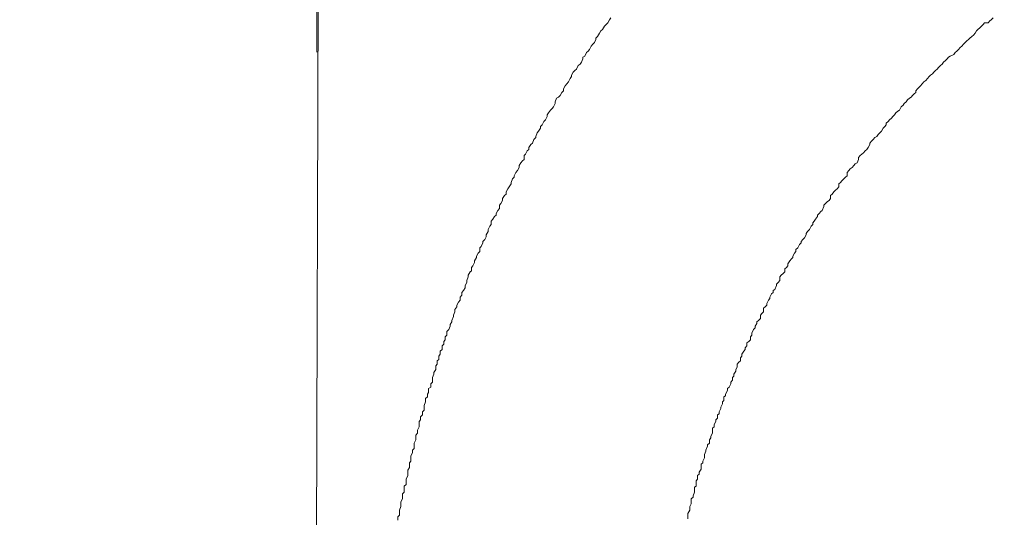
# Model space of a CAD drawing. Units: inches. Extents: x -483 to 1427, y -736 to 180.
# Drawn here: x 99 to 120, y -227 to -216 of the extents above; entities that cross this region are included whole.
import ezdxf

# ---------------------------------------------------------------- set-up
doc = ezdxf.new("R2010")
doc.units = ezdxf.units.IN
doc.header["$MEASUREMENT"] = 0
doc.layers.add('图层 1', color=7, linetype='Continuous')

msp = doc.modelspace()

# ---------------------------------------------------------------- linework, layer by layer
at = {"layer": '图层 1', "color": 7, "lineweight": 9}
for points in [[(105.751, -215.401), (105.714, -227.067)], [(105.723, -215.401), (105.723, -216.234)], [(111.951, -215.965), (111.988, -215.902)], [(111.988, -215.902), (112.019, -215.858)], [(120.133, -215.921), (120.098, -215.965)], [(120.167, -215.902), (120.133, -215.921)], [(120.205, -215.858), (120.167, -215.902)], [(111.772, -216.19), (111.806, -216.14)], [(111.806, -216.14), (111.841, -216.109)], [(111.841, -216.109), (111.885, -216.034)], [(111.885, -216.034), (111.919, -216.003)], [(111.919, -216.003), (111.951, -215.965)], [(119.848, -216.14), (119.823, -216.19)], [(119.882, -216.109), (119.848, -216.14)], [(119.923, -216.071), (119.882, -216.109)], [(119.958, -216.034), (119.923, -216.071)], [(119.992, -216.003), (119.958, -216.034)], [(120.023, -215.965), (119.992, -216.003)], [(120.098, -215.965), (120.023, -215.965)], [(105.723, -216.234), (105.723, -216.259)], [(105.723, -216.259), (105.723, -216.297)], [(105.723, -216.297), (105.723, -216.322)], [(105.723, -216.322), (105.723, -216.347)], [(105.723, -216.347), (105.723, -216.422)], [(111.634, -216.422), (111.669, -216.385)], [(111.669, -216.385), (111.7, -216.322)], [(111.7, -216.297), (111.731, -216.259)], [(111.7, -216.322), (111.7, -216.297)], [(111.731, -216.259), (111.772, -216.19)], [(119.607, -216.385), (119.569, -216.422)], [(119.644, -216.353), (119.607, -216.385)], [(119.676, -216.322), (119.644, -216.353)], [(119.71, -216.297), (119.676, -216.322)], [(119.748, -216.259), (119.71, -216.297)], [(119.785, -216.228), (119.748, -216.259)], [(119.823, -216.19), (119.785, -216.228)], [(105.723, -216.422), (105.723, -216.447)], [(105.723, -216.447), (105.723, -216.491)], [(105.723, -216.491), (105.723, -216.535)], [(105.723, -216.535), (105.723, -216.591)], [(111.496, -216.604), (111.531, -216.573)], [(111.531, -216.573), (111.562, -216.535)], [(111.562, -216.535), (111.597, -216.466)], [(111.597, -216.466), (111.634, -216.422)], [(119.428, -216.573), (119.397, -216.604)], [(119.463, -216.535), (119.428, -216.573)], [(119.5, -216.497), (119.463, -216.535)], [(119.538, -216.466), (119.5, -216.497)], [(119.569, -216.422), (119.538, -216.466)], [(111.387, -216.811), (111.421, -216.736)], [(111.421, -216.704), (111.459, -216.679)], [(111.421, -216.736), (111.421, -216.704)], [(111.459, -216.679), (111.496, -216.604)], [(119.187, -216.773), (119.146, -216.811)], [(119.221, -216.736), (119.187, -216.773)], [(119.25, -216.704), (119.221, -216.736)], [(119.284, -216.679), (119.25, -216.704)], [(119.362, -216.642), (119.284, -216.679)], [(119.397, -216.604), (119.362, -216.642)], [(111.208, -217.024), (111.246, -216.986)], [(111.246, -216.986), (111.28, -216.955)], [(111.28, -216.955), (111.318, -216.88)], [(111.318, -216.88), (111.359, -216.848)], [(111.359, -216.848), (111.387, -216.811)], [(118.971, -216.986), (118.939, -217.024)], [(119.011, -216.955), (118.971, -216.986)], [(119.037, -216.924), (119.011, -216.955)], [(119.077, -216.88), (119.037, -216.924)], [(119.112, -216.848), (119.077, -216.88)], [(119.146, -216.811), (119.112, -216.848)], [(111.108, -217.231), (111.145, -217.155)], [(111.145, -217.155), (111.174, -217.118)], [(111.174, -217.086), (111.208, -217.024)], [(111.174, -217.118), (111.174, -217.086)], [(118.764, -217.199), (118.723, -217.231)], [(118.802, -217.155), (118.764, -217.199)], [(118.836, -217.118), (118.802, -217.155)], [(118.867, -217.086), (118.836, -217.118)], [(118.905, -217.061), (118.867, -217.086)], [(118.939, -217.024), (118.905, -217.061)], [(110.97, -217.456), (111.001, -217.425)], [(111.001, -217.381), (111.039, -217.312)], [(111.001, -217.425), (111.001, -217.381)], [(111.039, -217.312), (111.073, -217.274)], [(111.073, -217.274), (111.108, -217.231)], [(118.589, -217.381), (118.551, -217.425)], [(118.551, -217.425), (118.551, -217.456)], [(118.623, -217.343), (118.589, -217.381)], [(118.651, -217.312), (118.623, -217.343)], [(118.689, -217.274), (118.651, -217.312)], [(118.723, -217.231), (118.689, -217.274)], [(110.823, -217.657), (110.857, -217.581)], [(110.857, -217.581), (110.898, -217.556)], [(110.898, -217.556), (110.932, -217.519)], [(110.932, -217.519), (110.97, -217.456)], [(118.376, -217.613), (118.341, -217.657)], [(118.413, -217.581), (118.376, -217.613)], [(118.451, -217.556), (118.413, -217.581)], [(118.482, -217.519), (118.451, -217.556)], [(118.517, -217.487), (118.482, -217.519)], [(118.551, -217.456), (118.517, -217.487)], [(110.685, -217.895), (110.726, -217.832)], [(110.726, -217.832), (110.76, -217.801)], [(110.76, -217.801), (110.788, -217.763)], [(110.788, -217.763), (110.823, -217.694)], [(110.823, -217.694), (110.823, -217.657)], [(118.166, -217.857), (118.125, -217.895)], [(118.2, -217.832), (118.166, -217.857)], [(118.235, -217.763), (118.2, -217.832)], [(118.278, -217.725), (118.235, -217.763)], [(118.303, -217.694), (118.278, -217.725)], [(118.341, -217.657), (118.303, -217.694)], [(110.585, -218.076), (110.616, -218.045)], [(110.616, -218.045), (110.651, -217.97)], [(110.651, -217.938), (110.685, -217.895)], [(110.651, -217.97), (110.651, -217.938)], [(117.99, -218.045), (117.956, -218.076)], [(118.028, -218.007), (117.99, -218.045)], [(118.062, -217.97), (118.028, -218.007)], [(118.094, -217.938), (118.062, -217.97)], [(118.125, -217.895), (118.094, -217.938)], [(110.438, -218.321), (110.472, -218.283)], [(110.472, -218.283), (110.51, -218.22)], [(110.51, -218.183), (110.544, -218.152)], [(110.51, -218.22), (110.51, -218.183)], [(110.544, -218.152), (110.585, -218.076)], [(117.815, -218.283), (117.777, -218.321)], [(117.852, -218.22), (117.815, -218.283)], [(117.887, -218.183), (117.852, -218.22)], [(117.918, -218.152), (117.887, -218.183)], [(117.956, -218.076), (117.918, -218.114)], [(117.918, -218.114), (117.918, -218.152)], [(110.337, -218.54), (110.372, -218.465)], [(110.372, -218.465), (110.409, -218.421)], [(110.409, -218.402), (110.438, -218.321)], [(110.409, -218.421), (110.409, -218.402)], [(117.639, -218.465), (117.605, -218.502)], [(117.674, -218.421), (117.639, -218.465)], [(117.715, -218.402), (117.674, -218.421)], [(117.743, -218.358), (117.715, -218.402)], [(117.777, -218.321), (117.743, -218.358)], [(110.225, -218.709), (110.262, -218.678)], [(110.262, -218.634), (110.303, -218.571)], [(110.262, -218.678), (110.262, -218.634)], [(110.303, -218.571), (110.337, -218.54)], [(117.498, -218.678), (117.464, -218.709)], [(117.53, -218.634), (117.498, -218.678)], [(117.564, -218.571), (117.53, -218.634)], [(117.605, -218.502), (117.564, -218.54)], [(117.564, -218.54), (117.564, -218.571)], [(110.124, -218.922), (110.162, -218.891)], [(110.162, -218.809), (110.193, -218.778)], [(110.162, -218.891), (110.162, -218.809)], [(110.193, -218.778), (110.225, -218.709)], [(117.326, -218.891), (117.292, -218.96)], [(117.357, -218.809), (117.326, -218.847)], [(117.326, -218.847), (117.326, -218.891)], [(117.392, -218.778), (117.357, -218.809)], [(117.429, -218.747), (117.392, -218.778)], [(117.464, -218.709), (117.429, -218.747)], [(110.021, -219.129), (110.052, -219.06)], [(110.052, -219.022), (110.087, -218.96)], [(110.052, -219.06), (110.052, -219.022)], [(110.087, -218.96), (110.124, -218.922)], [(117.141, -219.091), (117.116, -219.129)], [(117.185, -219.06), (117.141, -219.091)], [(117.22, -219.022), (117.185, -219.06)], [(117.251, -218.985), (117.22, -219.022)], [(117.292, -218.96), (117.251, -218.985)], [(109.88, -219.386), (109.911, -219.304)], [(109.911, -219.304), (109.946, -219.273)], [(109.946, -219.242), (109.986, -219.173)], [(109.946, -219.273), (109.946, -219.242)], [(109.986, -219.173), (110.021, -219.129)], [(117.007, -219.304), (116.969, -219.348)], [(117.044, -219.273), (117.007, -219.304)], [(117.079, -219.242), (117.044, -219.273)], [(117.116, -219.129), (117.079, -219.173)], [(117.079, -219.173), (117.079, -219.242)], [(109.777, -219.586), (109.811, -219.517)], [(109.811, -219.517), (109.842, -219.48)], [(109.842, -219.48), (109.88, -219.411)], [(109.88, -219.411), (109.88, -219.386)], [(116.828, -219.549), (116.797, -219.586)], [(116.866, -219.517), (116.828, -219.549)], [(116.9, -219.48), (116.866, -219.517)], [(116.938, -219.386), (116.9, -219.411)], [(116.9, -219.411), (116.9, -219.48)], [(116.969, -219.348), (116.938, -219.386)], [(109.698, -219.724), (109.739, -219.661)], [(109.698, -219.768), (109.698, -219.724)], [(109.739, -219.661), (109.777, -219.63)], [(109.777, -219.63), (109.777, -219.586)], [(116.725, -219.724), (116.696, -219.768)], [(116.762, -219.63), (116.725, -219.661)], [(116.725, -219.661), (116.725, -219.724)], [(116.797, -219.586), (116.762, -219.63)], [(109.598, -219.981), (109.632, -219.943)], [(109.632, -219.868), (109.664, -219.831)], [(109.632, -219.943), (109.632, -219.868)], [(109.664, -219.831), (109.698, -219.768)], [(116.584, -219.899), (116.543, -219.981)], [(116.618, -219.831), (116.584, -219.868)], [(116.584, -219.868), (116.584, -219.899)], [(116.656, -219.793), (116.618, -219.831)], [(116.696, -219.768), (116.656, -219.793)], [(109.457, -220.213), (109.488, -220.169)], [(109.488, -220.169), (109.526, -220.113)], [(109.526, -220.113), (109.564, -220.081)], [(109.564, -220.044), (109.598, -219.981)], [(109.564, -220.081), (109.564, -220.044)], [(116.405, -220.169), (116.374, -220.213)], [(116.446, -220.113), (116.405, -220.169)], [(116.48, -220.044), (116.446, -220.081)], [(116.446, -220.081), (116.446, -220.113)], [(116.515, -220.006), (116.48, -220.044)], [(116.543, -219.981), (116.515, -220.006)], [(109.391, -220.388), (109.426, -220.319)], [(109.391, -220.432), (109.391, -220.388)], [(109.426, -220.319), (109.457, -220.282)], [(109.457, -220.282), (109.457, -220.213)], [(116.27, -220.388), (116.233, -220.432)], [(116.308, -220.319), (116.27, -220.388)], [(116.342, -220.282), (116.308, -220.319)], [(116.374, -220.213), (116.342, -220.25)], [(116.342, -220.25), (116.342, -220.282)], [(109.278, -220.645), (109.316, -220.601)], [(109.316, -220.601), (109.351, -220.545)], [(109.351, -220.507), (109.391, -220.432)], [(109.351, -220.545), (109.351, -220.507)], [(116.133, -220.601), (116.092, -220.645)], [(116.164, -220.57), (116.133, -220.601)], [(116.202, -220.507), (116.164, -220.57)], [(116.233, -220.432), (116.202, -220.476)], [(116.202, -220.476), (116.202, -220.507)], [(109.21, -220.783), (109.244, -220.752)], [(109.21, -220.864), (109.21, -220.783)], [(109.244, -220.752), (109.278, -220.676)], [(109.278, -220.676), (109.278, -220.645)], [(116.02, -220.783), (115.982, -220.82)], [(116.057, -220.714), (116.02, -220.783)], [(116.092, -220.676), (116.057, -220.714)], [(116.092, -220.645), (116.092, -220.676)], [(109.1, -221.059), (109.141, -220.99)], [(109.141, -220.958), (109.175, -220.896)], [(109.141, -220.99), (109.141, -220.958)], [(109.175, -220.896), (109.21, -220.864)], [(115.885, -221.021), (115.851, -221.059)], [(115.916, -220.99), (115.885, -221.021)], [(115.954, -220.896), (115.916, -220.958)], [(115.916, -220.958), (115.916, -220.99)], [(115.982, -220.864), (115.954, -220.896)], [(115.982, -220.82), (115.982, -220.864)], [(109.037, -221.203), (109.065, -221.165)], [(109.037, -221.272), (109.037, -221.203)], [(109.065, -221.165), (109.1, -221.096)], [(109.1, -221.096), (109.1, -221.059)], [(115.779, -221.203), (115.744, -221.234)], [(115.744, -221.234), (115.744, -221.297)], [(115.81, -221.165), (115.779, -221.203)], [(115.851, -221.059), (115.81, -221.127)], [(115.81, -221.127), (115.81, -221.165)], [(108.931, -221.478), (108.965, -221.403)], [(108.965, -221.366), (109.003, -221.297)], [(108.965, -221.403), (108.965, -221.366)], [(109.003, -221.297), (109.037, -221.272)], [(115.669, -221.366), (115.635, -221.403)], [(115.635, -221.403), (115.635, -221.478)], [(115.71, -221.334), (115.669, -221.366)], [(115.744, -221.297), (115.71, -221.334)], [(108.865, -221.698), (108.896, -221.635)], [(108.896, -221.591), (108.931, -221.522)], [(108.896, -221.635), (108.896, -221.591)], [(108.931, -221.522), (108.931, -221.478)], [(115.569, -221.591), (115.531, -221.673)], [(115.603, -221.522), (115.569, -221.56)], [(115.569, -221.56), (115.569, -221.591)], [(115.635, -221.478), (115.603, -221.522)], [(108.79, -221.835), (108.827, -221.798)], [(108.79, -221.904), (108.79, -221.835)], [(108.827, -221.735), (108.865, -221.698)], [(108.827, -221.798), (108.827, -221.735)], [(115.425, -221.867), (115.393, -221.904)], [(115.462, -221.767), (115.425, -221.835)], [(115.425, -221.835), (115.425, -221.867)], [(115.497, -221.735), (115.462, -221.767)], [(115.531, -221.673), (115.497, -221.698)], [(115.497, -221.698), (115.497, -221.735)], [(108.68, -222.105), (108.718, -222.048)], [(108.718, -222.011), (108.755, -221.942)], [(108.718, -222.048), (108.718, -222.011)], [(108.755, -221.942), (108.79, -221.904)], [(115.321, -222.048), (115.287, -222.074)], [(115.287, -222.074), (115.287, -222.149)], [(115.359, -222.011), (115.321, -222.048)], [(115.393, -221.904), (115.359, -221.973)], [(115.359, -221.973), (115.359, -222.011)], [(108.614, -222.337), (108.649, -222.255)], [(108.649, -222.224), (108.68, -222.149)], [(108.649, -222.255), (108.649, -222.224)], [(108.68, -222.149), (108.68, -222.105)], [(115.249, -222.186), (115.221, -222.224)], [(115.221, -222.224), (115.221, -222.293)], [(115.287, -222.149), (115.249, -222.186)], [(108.545, -222.531), (108.58, -222.462)], [(108.58, -222.424), (108.614, -222.368)], [(108.58, -222.462), (108.58, -222.424)], [(108.614, -222.368), (108.614, -222.337)], [(115.111, -222.493), (115.074, -222.531)], [(115.146, -222.399), (115.111, -222.462)], [(115.111, -222.462), (115.111, -222.493)], [(115.18, -222.337), (115.146, -222.368)], [(115.146, -222.368), (115.146, -222.399)], [(115.221, -222.293), (115.18, -222.337)], [(108.473, -222.688), (108.505, -222.65)], [(108.473, -222.75), (108.473, -222.688)], [(108.505, -222.575), (108.545, -222.531)], [(108.505, -222.65), (108.505, -222.575)], [(115.036, -222.65), (115.008, -222.688)], [(115.008, -222.688), (115.008, -222.75)], [(115.074, -222.531), (115.036, -222.606)], [(115.036, -222.606), (115.036, -222.65)], [(108.404, -222.882), (108.439, -222.844)], [(108.404, -222.957), (108.404, -222.882)], [(108.439, -222.788), (108.473, -222.75)], [(108.439, -222.844), (108.439, -222.788)], [(114.933, -222.882), (114.898, -222.926)], [(114.974, -222.788), (114.933, -222.819)], [(114.933, -222.819), (114.933, -222.882)], [(115.008, -222.75), (114.974, -222.788)], [(108.332, -223.101), (108.364, -223.057)], [(108.332, -223.17), (108.332, -223.101)], [(108.364, -222.995), (108.404, -222.957)], [(108.364, -223.057), (108.364, -222.995)], [(114.823, -223.101), (114.798, -223.139)], [(114.864, -222.995), (114.823, -223.057)], [(114.823, -223.057), (114.823, -223.101)], [(114.898, -222.957), (114.864, -222.995)], [(114.898, -222.926), (114.898, -222.957)], [(108.267, -223.308), (108.301, -223.27)], [(108.267, -223.383), (108.267, -223.308)], [(108.301, -223.201), (108.332, -223.17)], [(108.301, -223.27), (108.301, -223.201)], [(114.723, -223.339), (114.692, -223.383)], [(114.757, -223.233), (114.723, -223.27)], [(114.723, -223.27), (114.723, -223.339)], [(114.798, -223.201), (114.757, -223.233)], [(114.798, -223.139), (114.798, -223.201)], [(108.195, -223.558), (108.226, -223.489)], [(108.226, -223.452), (108.267, -223.383)], [(108.226, -223.489), (108.226, -223.452)], [(114.654, -223.527), (114.626, -223.558)], [(114.692, -223.421), (114.654, -223.489)], [(114.654, -223.489), (114.654, -223.527)], [(114.692, -223.383), (114.692, -223.421)], [(108.116, -223.796), (108.16, -223.765)], [(108.16, -223.69), (108.195, -223.659)], [(108.16, -223.765), (108.16, -223.69)], [(108.195, -223.583), (108.195, -223.558)], [(108.195, -223.659), (108.195, -223.583)], [(114.551, -223.765), (114.516, -223.796)], [(114.588, -223.69), (114.551, -223.765)], [(114.626, -223.615), (114.588, -223.659)], [(114.588, -223.659), (114.588, -223.69)], [(114.626, -223.558), (114.626, -223.615)], [(108.05, -224.009), (108.088, -223.972)], [(108.088, -223.916), (108.116, -223.878)], [(108.088, -223.972), (108.088, -223.916)], [(108.116, -223.878), (108.116, -223.796)], [(114.475, -223.947), (114.438, -223.972)], [(114.438, -223.972), (114.438, -224.047)], [(114.516, -223.834), (114.475, -223.916)], [(114.475, -223.916), (114.475, -223.947)], [(114.516, -223.796), (114.516, -223.834)], [(108.019, -224.16), (108.05, -224.078)], [(108.019, -224.191), (108.019, -224.16)], [(108.05, -224.078), (108.05, -224.009)], [(114.407, -224.122), (114.375, -224.191)], [(114.438, -224.047), (114.407, -224.078)], [(114.407, -224.078), (114.407, -224.122)], [(107.944, -224.398), (107.982, -224.354)], [(107.944, -224.461), (107.944, -224.398)], [(107.982, -224.291), (108.019, -224.26)], [(107.982, -224.354), (107.982, -224.291)], [(108.019, -224.26), (108.019, -224.191)], [(114.338, -224.335), (114.3, -224.354)], [(114.3, -224.354), (114.3, -224.429)], [(114.375, -224.222), (114.338, -224.291)], [(114.338, -224.291), (114.338, -224.335)], [(114.375, -224.191), (114.375, -224.222)], [(107.878, -224.686), (107.916, -224.611)], [(107.916, -224.498), (107.944, -224.461)], [(107.916, -224.567), (107.916, -224.498)], [(107.916, -224.611), (107.916, -224.567)], [(114.234, -224.611), (114.197, -224.642)], [(114.266, -224.498), (114.234, -224.567)], [(114.234, -224.567), (114.234, -224.611)], [(114.3, -224.429), (114.266, -224.461)], [(114.266, -224.461), (114.266, -224.498)], [(107.841, -224.793), (107.878, -224.749)], [(107.841, -224.849), (107.841, -224.793)], [(107.878, -224.749), (107.878, -224.686)], [(114.197, -224.749), (114.162, -224.811)], [(114.162, -224.811), (114.162, -224.849)], [(114.197, -224.642), (114.197, -224.724)], [(114.197, -224.724), (114.197, -224.749)], [(107.806, -224.962), (107.841, -224.893)], [(107.806, -224.999), (107.806, -224.962)], [(107.806, -225.075), (107.806, -224.999)], [(107.841, -224.893), (107.841, -224.849)], [(114.09, -225.031), (114.056, -225.112)], [(114.128, -224.962), (114.09, -224.999)], [(114.09, -224.999), (114.09, -225.031)], [(114.162, -224.849), (114.128, -224.893)], [(114.128, -224.893), (114.128, -224.962)], [(107.737, -225.244), (107.769, -225.162)], [(107.737, -225.275), (107.737, -225.244)], [(107.769, -225.112), (107.806, -225.075)], [(107.769, -225.162), (107.769, -225.112)], [(114.056, -225.137), (114.024, -225.206)], [(114.024, -225.206), (114.024, -225.244)], [(114.024, -225.244), (114.024, -225.275)], [(114.056, -225.112), (114.056, -225.137)], [(107.706, -225.382), (107.737, -225.35)], [(107.706, -225.45), (107.706, -225.382)], [(107.706, -225.482), (107.706, -225.45)], [(107.737, -225.35), (107.737, -225.275)], [(113.987, -225.382), (113.952, -225.413)], [(113.952, -225.413), (113.952, -225.482)], [(114.024, -225.275), (113.987, -225.35)], [(113.987, -225.35), (113.987, -225.382)], [(107.634, -225.732), (107.671, -225.657)], [(107.671, -225.544), (107.706, -225.482)], [(107.671, -225.626), (107.671, -225.544)], [(107.671, -225.657), (107.671, -225.626)], [(113.912, -225.626), (113.877, -225.657)], [(113.877, -225.657), (113.877, -225.732)], [(113.952, -225.519), (113.912, -225.582)], [(113.912, -225.582), (113.912, -225.626)], [(113.952, -225.482), (113.952, -225.519)], [(107.593, -225.883), (107.634, -225.851)], [(107.634, -225.77), (107.634, -225.732)], [(107.634, -225.851), (107.634, -225.77)], [(113.877, -225.732), (113.846, -225.77)], [(113.846, -225.77), (113.846, -225.851)], [(113.846, -225.851), (113.846, -225.883)], [(107.559, -226.046), (107.593, -226.014)], [(107.559, -226.121), (107.559, -226.046)], [(107.593, -225.945), (107.593, -225.883)], [(107.593, -226.014), (107.593, -225.945)], [(113.808, -226.014), (113.78, -226.09)], [(113.846, -225.883), (113.808, -225.908)], [(113.808, -225.908), (113.808, -225.983)], [(113.808, -225.983), (113.808, -226.014)], [(107.518, -226.221), (107.559, -226.158)], [(107.518, -226.259), (107.518, -226.221)], [(107.518, -226.321), (107.518, -226.259)], [(107.559, -226.158), (107.559, -226.121)], [(113.742, -226.259), (113.708, -226.321)], [(113.78, -226.121), (113.742, -226.158)], [(113.742, -226.158), (113.742, -226.221)], [(113.742, -226.221), (113.742, -226.259)], [(113.78, -226.09), (113.78, -226.121)], [(107.455, -226.541), (107.493, -226.503)], [(107.493, -226.397), (107.518, -226.321)], [(107.493, -226.434), (107.493, -226.397)], [(107.493, -226.503), (107.493, -226.434)], [(113.708, -226.397), (113.67, -226.472)], [(113.67, -226.472), (113.67, -226.503)], [(113.67, -226.503), (113.67, -226.584)], [(113.708, -226.321), (113.708, -226.365)], [(113.708, -226.365), (113.708, -226.397)], [(107.455, -226.61), (107.455, -226.541)]]:
    msp.add_lwpolyline(points, dxfattribs=at)
for points in [[(119.002, -401.547), (119.002, -401.547), (119.002, -429.396), (119.002, -429.396), (119.002, -446.644), (128.35, -445.792), (149.833, -445.792), (171.317, -445.792), (171.79, -430.586), (171.79, -430.586), (171.79, -430.586), (171.79, -177.797), (171.79, -169.546), (171.79, -161.295), (163.604, -161.364), (163.604, -161.364), (163.604, -161.364), (-107.871, -161.364), (-112.958, -161.364), (-112.958, -161.364), (-117.883, -161.188), (-117.883, -155.524), (-117.883, -149.873), (-117.883, -95.215), (-117.883, -95.215), (-117.883, -95.215), (-118.284, -90.41), (-123.089, -90.41), (-127.894, -90.41), (-143.163, -90.41), (-143.163, -90.41)], [(124.102, -400.67), (124.102, -400.67), (124.102, -428.769), (124.102, -432.854), (124.102, -436.927), (125.931, -441.181), (146.196, -441.181), (166.461, -441.181), (166.195, -429.972), (166.195, -429.972), (166.195, -429.972), (166.195, -175.636), (166.195, -172.108), (166.195, -168.581), (161.58, -167.497), (161.58, -167.497), (161.58, -167.497), (-104.469, -167.497), (-114.28, -167.497), (-114.28, -167.497), (-125.094, -168.293), (-125.094, -156.884), (-125.094, -145.469), (-125.094, -101.023), (-125.094, -101.023), (-125.094, -101.023), (-125.692, -96.218), (-129.896, -96.218), (-134.1, -96.218), (-143.163, -96.218), (-143.163, -96.218)]]:
    msp.add_open_spline(points, degree=3, knots=[0, 0, 0, 0, 1, 1, 1, 2, 2, 2, 3, 3, 3, 4, 4, 4, 5, 5, 5, 6, 6, 6, 7, 7, 7, 8, 8, 8, 9, 9, 9, 10, 10, 10, 10], dxfattribs=at)

doc.saveas('drawing.dxf')
